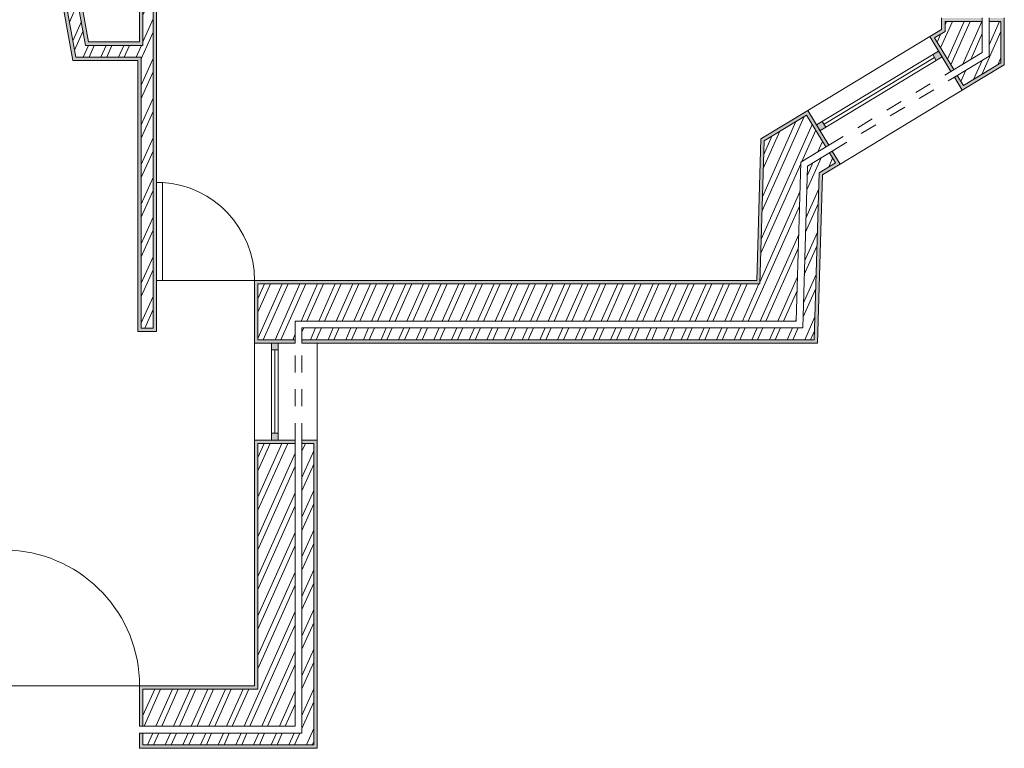
# Model space of a CAD drawing. Units: millimetres. Extents: x 18 to 124, y 12 to 116.
# Drawn here: x 70 to 76, y 81 to 85 of the extents above; entities that cross this region are included whole.
import ezdxf

# ---------------------------------------------------------------- set-up
doc = ezdxf.new("R2010")
doc.units = ezdxf.units.MM
doc.linetypes.add('ACAD_ISO03W100', pattern=[30, 12, -18])
for name, color, linetype, lineweight in [('hatch', 2, 'Continuous', 5), ('janelas', 140, 'ACAD_ISO03W100', 9), ('paredes', 10, 'Continuous', 9), ('portas abertas', 30, 'Continuous', 9)]:
    doc.layers.add(name, color=color, linetype=linetype, lineweight=lineweight)
pattern_1 = [(246, (-36.94451, 0.41427), (0.087015205, -0.038741665), []), (246, (-36.98643, 0.39818), (0.087015205, -0.038741665), [])]
pattern_2 = [(37.5, (-36.944513, 0.414269), (-0.00016000313, 0.00489413237), [0, -0.0038608, 0, -0.004318, 0, -0.0041275]), (7.5, (-36.944513, 0.414269), (0.00449523283, 0.007168251), [0, -0.0020828, 0, -0.0034798, 0, -0.0013335]), (327.5, (-36.947637, 0.414269), (0.0079099237, 1.437185e-05), [0, -0.00127, 0, -0.004572, 0, -0.005969]), (317.5, (-36.947637, 0.414269), (0.00763556452, 0.00222929323), [0, -0.000635, 0, -0.0029972, 0, -0.003429])]

msp = doc.modelspace()

# ---------------------------------------------------------------- hatches: boundary and pattern name
at = {"layer": 'hatch'}
h = msp.add_hatch(dxfattribs=at)
h.set_pattern_fill('ANSI32', color=256, scale=0.01, angle=201)
h.set_pattern_definition(pattern_1)
h.paths.add_polyline_path([(71.1769, 90.953), (71.1362, 91.0099), (68.7206, 89.2626), (69.6201, 88.0191), (68.4472, 87.1739), (68.4882, 87.1171), (70.9311, 88.8775), (70.8901, 88.9343), (69.6769, 88.06), (68.8184, 89.2469)])
h.paths.add_polyline_path([(64.9885, 89.968), (64.921, 89.9496), (65.6719, 87.1829), (65.7325, 87.2268)])
h.paths.add_polyline_path([(64.7602, 82.4985), (64.7602, 82.4285), (65.6275, 82.4285), (65.6275, 81.0573), (62.196, 81.0573), (62.196, 80.8373), (66.4938, 80.8373), (66.4938, 81.0573), (65.6975, 81.0573), (65.6975, 82.4985)])
h.paths.add_polyline_path([(68.2165, 80.8373), (69.9581, 80.8373), (69.9581, 82.5085), (69.8881, 82.5085), (69.8881, 81.0573), (69.1805, 81.0573), (69.1805, 82.5085), (69.1105, 82.5085), (69.1105, 81.0573), (68.2165, 81.0573)])
h.paths.add_polyline_path([(71.4769, 82.5085), (71.4769, 81.0573), (70.7981, 81.0573), (70.7981, 80.8373), (71.6969, 80.8373), (71.6969, 82.5085)])
h.paths.add_polyline_path([(69.9581, 80.7973), (68.2165, 80.7973), (68.2165, 80.7273), (69.9581, 80.7273)])
h.paths.add_polyline_path([(71.7369, 80.7973), (70.7981, 80.7973), (70.7981, 80.7273), (71.8069, 80.7273), (71.8069, 82.5085), (71.7369, 82.5085)])
h.paths.add_polyline_path([(66.4938, 80.7973), (62.156, 80.7973), (62.156, 81.0573), (62.076, 81.0573), (62.076, 80.7273), (66.4938, 80.7273)])
h.paths.add_polyline_path([(74.8251, 86.2708), (74.9365, 86.4605), (74.8329, 86.5213), (75.0101, 90.2627), (72.8109, 90.2732), (72.8098, 90.0532), (74.7795, 90.0438), (74.6607, 87.5366), (71.7673, 87.5501), (71.3255, 88.2095), (71.2674, 88.1705), (71.7298, 87.4803), (74.6574, 87.4666), (74.6068, 86.3989)])
h = msp.add_hatch(dxfattribs=at)
h.set_pattern_fill('ANSI32', color=256, scale=0.01, angle=201)
h.set_pattern_definition(pattern_1)
edge = h.paths.add_edge_path()
edge.add_line((62.9049, 89.4676), (63.9818, 90.0199))
edge.add_line((63.9818, 90.0199), (63.8924, 90.2213))
edge.add_line((63.8924, 90.2213), (62.7977, 89.6599))
edge.add_arc((64.848, 86.2558), 3.9738, 121.06033, 185.86702)
edge.add_line((60.8949, 85.8496), (62.5034, 85.9768))
edge.add_line((62.5034, 85.9768), (62.4862, 86.1961))
edge.add_line((62.4862, 86.1961), (61.098, 86.0863))
edge.add_arc((64.848, 86.2558), 3.7538, 121.17332, 182.58747, ccw=False)
edge = h.paths.add_edge_path()
edge.add_line((62.7782, 89.6949), (63.8756, 90.2589))
edge.add_line((63.8756, 90.2589), (63.8472, 90.323))
edge.add_line((63.8472, 90.323), (62.7442, 89.7561))
edge.add_arc((64.848, 86.2558), 4.0838, 121.00729, 187.37511)
edge.add_line((60.7979, 85.7316), (62.5121, 85.8671))
edge.add_line((62.5121, 85.8671), (62.5066, 85.9369))
edge.add_line((62.5066, 85.9369), (60.8593, 85.8067))
edge.add_arc((64.848, 86.2558), 4.0138, 121.04079, 186.42482, ccw=False)
h.paths.add_polyline_path([(75.1254, 90.3721), (72.8114, 90.3832), (72.8111, 90.3132), (75.0521, 90.3025), (74.874, 86.5436), (74.974, 86.4849), (75.0094, 86.5452), (74.9459, 86.5825)])
h.paths.add_polyline_path([(59.7004, 82.8703), (59.7004, 82.8952), (58.3378, 81.8884), (62.196, 81.8884), (62.196, 81.7784), (62.377, 81.7784), (62.377, 82.5149), (62.157, 82.5149), (62.157, 82.1084), (59.0057, 82.1084), (59.9204, 82.7842), (59.9204, 83.0329)])
h.paths.add_polyline_path([(71.5413, 90.4792), (71.3621, 90.3509), (71.8705, 89.6408), (71.4206, 89.3165), (71.4615, 89.2597), (72.0897, 89.7125)])
h.paths.add_polyline_path([(71.6304, 90.543), (71.5735, 90.5022), (72.1222, 89.7358), (72.179, 89.7768)])
h = msp.add_hatch(dxfattribs=at)
h.set_pattern_fill('ANSI32', color=256, scale=0.01, angle=201)
h.set_pattern_definition(pattern_1)
h.paths.add_polyline_path([(67.8433, 90.297), (66.0587, 90.3055), (66.0627, 90.2855), (65.7973, 90.2868), (65.8371, 90.0866), (67.8422, 90.077)])
h.paths.add_polyline_path([(64.8701, 87.4815), (64.9407, 87.2974), (64.9961, 87.3383), (64.8998, 87.5895), (63.8862, 86.855), (62.6298, 88.5888), (62.5731, 88.5477), (63.8706, 86.7572)])
h.paths.add_polyline_path([(62.1749, 84.8602), (61.609, 84.4421), (61.7268, 84.4421), (62.1956, 84.7885), (65.9923, 84.5083), (65.9643, 84.5806)])
h.paths.add_polyline_path([(62.2074, 84.7475), (61.7129, 84.3821), (61.7466, 84.3821), (61.4488, 84.1621), (61.7854, 84.1621), (62.2216, 84.4844), (62.2319, 83.1785), (62.3019, 83.1785), (62.2913, 84.5207), (64.7896, 84.3364), (64.7896, 83.1734), (64.8596, 83.1734), (64.8596, 84.3312), (66.0964, 84.2399), (66.0083, 84.467)])
h.paths.add_polyline_path([(74.6827, 84.1708), (74.831, 84.2605), (74.7171, 84.4487), (74.4662, 84.297), (74.4419, 83.4516), (71.4769, 83.4516), (71.4769, 83.1216), (71.6969, 83.1216), (71.6969, 83.2316), (74.6556, 83.2316)])
h.paths.add_polyline_path([(74.7909, 84.1077), (74.8879, 84.1663), (74.8517, 84.2262), (74.7221, 84.1479), (74.6945, 83.1916), (71.7369, 83.1916), (71.7369, 83.1216), (74.7625, 83.1216)])
h.paths.add_polyline_path([(75.7548, 85.0025), (75.5348, 85.0025), (75.5348, 84.9432), (75.4726, 84.9056), (75.5864, 84.7173), (75.7548, 84.8191)])
h.paths.add_polyline_path([(75.8648, 85.0025), (75.7948, 85.0025), (75.7948, 84.7966), (75.6071, 84.6831), (75.6433, 84.6232), (75.8648, 84.7571)])
h.paths.add_polyline_path([(75.7548, 85.9801), (75.5746, 86.0859), (75.4633, 85.8961), (75.5348, 85.8541), (75.5348, 85.811), (75.7548, 85.811)])
h.paths.add_polyline_path([(75.8648, 86.0431), (75.6303, 86.1807), (75.5949, 86.1204), (75.7948, 86.003), (75.7948, 85.811), (75.8648, 85.811)])
at = {"layer": 'hatch', "true_color": 0xf8d731}
h = msp.add_hatch(dxfattribs=at)
h.set_pattern_fill('AR-SAND', color=40, scale=0.0001)
h.set_pattern_definition(pattern_2)
h.paths.add_polyline_path([(70.8781, 85.432), (70.7781, 85.432), (70.7781, 84.8808), (70.4761, 84.8808), (70.2806, 85.9607), (70.7566, 85.9607), (70.7566, 85.9085), (70.7566, 85.8734), (70.8666, 85.8734), (70.8666, 87.5823), (70.7566, 87.5823), (70.7566, 86.8038), (70.0769, 86.7563), (70.0845, 86.6465), (70.7566, 86.6935), (70.7566, 86.0707), (70.1489, 86.0707), (70.3842, 84.7708), (70.7681, 84.7708), (70.7681, 83.1695), (70.8781, 83.1695)])
h.paths.add_polyline_path([(70.7881, 84.7908), (70.4009, 84.7908), (70.1729, 86.0507), (70.7766, 86.0507), (70.7766, 86.7149), (70.1031, 86.6679), (70.0982, 86.7377), (70.7766, 86.7851), (70.7766, 87.5623), (70.8466, 87.5623), (70.8466, 85.8934), (70.7766, 85.8934), (70.7766, 85.9807), (70.2567, 85.9807), (70.4594, 84.8608), (70.7981, 84.8608), (70.7981, 85.412), (70.8581, 85.412), (70.8581, 83.1895), (70.7881, 83.1895)], flags=16)
at = {"layer": 'hatch'}
h = msp.add_hatch(dxfattribs=at)
h.set_pattern_fill('ANSI32', color=256, scale=0.01, angle=201)
h.set_pattern_definition(pattern_1)
h.paths.add_polyline_path([(70.8466, 87.5623), (70.7766, 87.5623), (70.7766, 86.7851), (70.0982, 86.7377), (70.1031, 86.6679), (70.7766, 86.7149), (70.7766, 86.0507), (70.1729, 86.0507), (70.4009, 84.7908), (70.7881, 84.7908), (70.7881, 83.1895), (70.8581, 83.1895), (70.8581, 85.412), (70.7981, 85.412), (70.7981, 84.8608), (70.4594, 84.8608), (70.2567, 85.9807), (70.7766, 85.9807), (70.7766, 85.8934), (70.8466, 85.8934)])
at = {"layer": 'hatch', "true_color": 0xf8d731}
h = msp.add_hatch(dxfattribs=at)
h.set_pattern_fill('AR-SAND', color=40, scale=0.0001)
h.set_pattern_definition(pattern_2)
h.paths.add_polyline_path([(66.5138, 80.7973), (66.4938, 80.7973), (66.4938, 80.7273), (62.076, 80.7273), (62.076, 81.0573), (62.156, 81.0573), (62.156, 81.0773), (62.056, 81.0773), (62.056, 80.7073), (66.5138, 80.7073)])
h.paths.add_polyline_path([(66.5138, 81.0773), (65.7175, 81.0773), (65.7175, 82.5185), (64.7402, 82.5185), (64.7402, 82.4085), (65.6075, 82.4085), (65.6075, 81.0773), (62.196, 81.0773), (62.196, 81.0573), (65.6275, 81.0573), (65.6275, 82.4285), (64.7602, 82.4285), (64.7602, 82.4985), (65.6975, 82.4985), (65.6975, 81.0573), (66.4938, 81.0573), (66.4938, 80.8373), (66.5138, 80.8373)])
h.paths.add_polyline_path([(69.1105, 82.5085), (69.1805, 82.5085), (69.1805, 81.0573), (69.8881, 81.0573), (69.8881, 82.5085), (69.9581, 82.5085), (69.9581, 80.8373), (69.9781, 80.8373), (69.9781, 82.5285), (69.8681, 82.5285), (69.8681, 82.4128), (69.8681, 81.0773), (69.2005, 81.0773), (69.2005, 82.5285), (69.1635, 82.5285), (69.0905, 82.5285), (69.0905, 81.0773), (68.1965, 81.0773), (68.1965, 80.8373), (68.2165, 80.8373), (68.2165, 81.0573), (69.1105, 81.0573)])
h.paths.add_polyline_path([(69.9781, 80.7973), (69.9581, 80.7973), (69.9581, 80.7273), (68.2165, 80.7273), (68.2165, 80.7973), (68.1965, 80.7973), (68.1965, 80.7073), (69.9781, 80.7073)])
h.paths.add_polyline_path([(71.4769, 82.5085), (71.6969, 82.5085), (71.6969, 82.5285), (71.4569, 82.5285), (71.4569, 81.0773), (70.7781, 81.0773), (70.7781, 80.9387), (70.7781, 80.8373), (70.7981, 80.8373), (70.7981, 81.0573), (71.4769, 81.0573)])
h.paths.add_polyline_path([(70.7981, 80.7973), (70.7781, 80.7973), (70.7781, 80.7073), (71.8269, 80.7073), (71.8269, 82.5285), (71.7369, 82.5285), (71.7369, 82.5085), (71.8069, 82.5085), (71.8069, 80.7273), (70.7981, 80.7273)])
h.paths.add_polyline_path([(74.8106, 84.0962), (74.9153, 84.1596), (74.8688, 84.2366), (74.8517, 84.2262), (74.8879, 84.1663), (74.7909, 84.1077), (74.7625, 83.1216), (71.7369, 83.1216), (71.7369, 83.1016), (74.782, 83.1016)])
h.paths.add_polyline_path([(74.4662, 84.297), (74.7171, 84.4487), (74.831, 84.2605), (74.8481, 84.2708), (74.7239, 84.4762), (74.4466, 84.3085), (74.4225, 83.4716), (71.4569, 83.4716), (71.4569, 83.3713), (71.4569, 83.1016), (71.6969, 83.1016), (71.6969, 83.1216), (71.4769, 83.1216), (71.4769, 83.4516), (74.4419, 83.4516)])
h.paths.add_polyline_path([(75.8848, 85.0225), (75.7948, 85.0225), (75.7948, 85.0025), (75.8648, 85.0025), (75.8648, 84.7571), (75.6433, 84.6232), (75.6071, 84.6831), (75.59, 84.6727), (75.6366, 84.5957), (75.8848, 84.7458)])
h.paths.add_polyline_path([(75.7548, 85.0225), (75.5148, 85.0225), (75.5148, 84.9545), (75.4451, 84.9123), (75.5693, 84.707), (75.5864, 84.7173), (75.4726, 84.9056), (75.5348, 84.9432), (75.5348, 85.0025), (75.7548, 85.0025)])
h.paths.add_polyline_path([(75.5348, 85.8541), (75.4633, 85.8961), (75.5746, 86.0859), (75.5574, 86.096), (75.4359, 85.889), (75.5148, 85.8427), (75.5148, 85.791), (75.7548, 85.791), (75.7548, 85.811), (75.5348, 85.811)])
h.paths.add_polyline_path([(75.8848, 86.0545), (75.6232, 86.2081), (75.5776, 86.1305), (75.5949, 86.1204), (75.6303, 86.1807), (75.8648, 86.0431), (75.8648, 85.811), (75.7948, 85.811), (75.7948, 85.791), (75.8848, 85.791)])
at = {"layer": 'janelas'}
h = msp.add_hatch(color=256, dxfattribs=at)
h.dxf.hatch_style = 1
h.paths.add_polyline_path([(74.8099, 84.4113), (74.7756, 84.3906), (74.7963, 84.3564), (74.8306, 84.3771)])
h.paths.add_polyline_path([(75.4968, 84.8268), (75.4626, 84.8061), (75.4833, 84.7718), (75.5175, 84.7925)])
h = msp.add_hatch(color=256, dxfattribs=at)
h.dxf.hatch_style = 1
h.paths.add_polyline_path([(71.5969, 82.5685), (71.5569, 82.5685), (71.5569, 82.5285), (71.5969, 82.5285)])
h.paths.add_polyline_path([(71.5969, 83.1016), (71.5569, 83.1016), (71.5569, 83.0616), (71.5969, 83.0616)])

# ---------------------------------------------------------------- linework, layer by layer
for p, q in [((74.7239, 84.4762), (75.4451, 84.9123)), ((74.7756, 84.3906), (75.4968, 84.8268)), ((74.7963, 84.3564), (75.5175, 84.7925)), ((74.8202, 84.3942), (75.473, 84.7889)), ((75.4833, 84.7718), (75.4626, 84.8061)), ((75.5175, 84.7925), (75.4968, 84.8268)), ((74.9153, 84.1596), (75.6366, 84.5957)), ((74.7963, 84.3564), (74.7756, 84.3906)), ((74.8306, 84.3771), (74.8099, 84.4113)), ((71.4569, 82.5285), (71.4569, 83.1016)), ((71.5569, 82.5285), (71.5569, 83.1016)), ((71.5969, 83.1016), (71.5569, 83.1016)), ((71.5969, 82.5285), (71.5969, 83.1016)), ((71.8269, 82.5285), (71.8269, 83.1016)), ((71.5969, 83.0616), (71.5569, 83.0616)), ((71.5769, 82.5685), (71.5769, 83.0616)), ((71.5969, 82.5685), (71.5569, 82.5685)), ((71.5969, 82.5285), (71.5569, 82.5285))]:
    msp.add_line(p, q, dxfattribs=at)
at = {"layer": 'janelas', "ltscale": 0.003}
for p, q in [((74.8481, 84.2708), (75.5693, 84.707)), ((74.8688, 84.2366), (75.59, 84.6727)), ((71.6969, 82.5285), (71.6969, 83.1016)), ((71.7369, 82.5285), (71.7369, 83.1016))]:
    msp.add_line(p, q, dxfattribs=at)
at = {"layer": 'paredes', "extrusion": (-1.22465e-16, -6.21072e-30, -1)}
for p, q in [((75.5148, 84.9545), (75.5148, 85.0225)), ((75.7548, 84.8191), (75.7548, 85.0225)), ((75.7948, 84.7966), (75.7948, 85.0225)), ((75.5348, 84.9432), (75.5348, 85.0025)), ((75.8648, 84.7571), (75.8648, 85.0025))]:
    msp.add_line(p, q, dxfattribs=at)
at = {"layer": 'paredes'}
for p, q in [((75.8848, 84.7458), (75.8848, 85.0225)), ((75.7548, 85.0025), (75.5348, 85.0025)), ((75.8648, 85.0025), (75.7948, 85.0025)), ((75.5693, 84.707), (75.4451, 84.9123)), ((75.5864, 84.7173), (75.4726, 84.9056)), ((75.6366, 84.5957), (75.8848, 84.7458)), ((75.6366, 84.5957), (75.59, 84.6727)), ((75.6433, 84.6232), (75.6071, 84.6831)), ((74.831, 84.2605), (74.7171, 84.4487)), ((74.8481, 84.2708), (74.7239, 84.4762)), ((74.8879, 84.1663), (74.8517, 84.2262)), ((74.9153, 84.1596), (74.8688, 84.2366)), ((74.8106, 84.0962), (74.9153, 84.1596)), ((74.782, 83.1016), (74.8106, 84.0962)), ((71.6969, 83.1016), (71.6969, 83.2316)), ((71.7369, 83.1016), (71.7369, 83.1916)), ((71.4569, 83.1016), (71.6969, 83.1016)), ((71.7369, 83.1016), (74.7825, 83.1016)), ((71.4569, 82.5285), (71.6969, 82.5285)), ((71.4569, 81.0773), (71.4569, 82.5285)), ((71.7369, 82.5285), (71.8269, 82.5285)), ((71.8269, 80.7073), (71.8269, 82.5285)), ((71.4769, 82.5085), (71.6969, 82.5085)), ((71.7369, 82.5085), (71.8069, 82.5085)), ((70.7781, 81.0773), (70.7781, 80.8373)), ((70.7981, 81.0573), (70.7981, 80.8373)), ((70.7781, 80.7973), (70.7781, 80.7073)), ((70.7981, 80.7973), (70.7981, 80.7273)), ((70.7781, 80.7073), (71.8269, 80.7073))]:
    msp.add_line(p, q, dxfattribs=at)
at = {"layer": 'paredes', "extrusion": (-8.76792e-17, 9.80156e-17, -1)}
for p, q in [((75.4451, 84.9123), (75.5148, 84.9545)), ((75.4726, 84.9056), (75.5348, 84.9432)), ((75.5693, 84.707), (75.7548, 84.8191)), ((75.59, 84.6727), (75.7948, 84.7966)), ((75.6433, 84.6232), (75.8648, 84.7571)), ((74.4466, 84.3085), (74.7239, 84.4762)), ((74.4662, 84.297), (74.7171, 84.4487)), ((74.6827, 84.1708), (74.8481, 84.2708)), ((74.7221, 84.1479), (74.8688, 84.2366)), ((74.7909, 84.1077), (74.8879, 84.1663))]:
    msp.add_line(p, q, dxfattribs=at)
at = {"layer": 'paredes', "extrusion": (-1.22414e-16, 3.52549e-18, -1)}
for p, q in [((74.4225, 83.4716), (74.4466, 84.3085)), ((74.4419, 83.4516), (74.4662, 84.297)), ((74.6556, 83.2316), (74.6827, 84.1708)), ((74.6945, 83.1916), (74.7221, 84.1479)), ((74.7625, 83.1216), (74.7909, 84.1077))]:
    msp.add_line(p, q, dxfattribs=at)
at = {"layer": 'paredes', "extrusion": (0, 1.22465e-16, -1)}
for p, q in [((71.4569, 83.4716), (74.4225, 83.4716)), ((71.4769, 83.4516), (74.4419, 83.4516)), ((71.6969, 83.2316), (74.6556, 83.2316)), ((71.7369, 83.1916), (74.6945, 83.1916)), ((71.4769, 83.1216), (71.6969, 83.1216)), ((71.7369, 83.1216), (74.7625, 83.1216)), ((70.7781, 81.0773), (71.4569, 81.0773)), ((70.7981, 81.0573), (71.4769, 81.0573)), ((70.7781, 80.8373), (71.6969, 80.8373)), ((70.7781, 80.7973), (71.7369, 80.7973)), ((70.7981, 80.7273), (71.8069, 80.7273))]:
    msp.add_line(p, q, dxfattribs=at)
at = {"layer": 'paredes', "extrusion": (-1.22465e-16, 7.4988e-33, -1)}
for p, q in [((71.4569, 83.1016), (71.4569, 83.4716)), ((71.4769, 83.1216), (71.4769, 83.4516)), ((71.6969, 80.8373), (71.6969, 82.5285)), ((71.7369, 80.7973), (71.7369, 82.5285)), ((71.4769, 81.0573), (71.4769, 82.5085)), ((71.8069, 80.7273), (71.8069, 82.5085))]:
    msp.add_line(p, q, dxfattribs=at)
at = {"layer": 'paredes'}
for points in [[(70.7566, 86.0707), (70.1489, 86.0707), (70.3842, 84.7708), (70.7681, 84.7708), (70.7681, 83.1695), (70.8781, 83.1695), (70.8781, 85.432), (70.7781, 85.432), (70.7781, 84.8808), (70.4761, 84.8808), (70.2806, 85.9607), (70.7566, 85.9607)], [(70.7766, 86.0507), (70.1729, 86.0507), (70.4009, 84.7908), (70.7881, 84.7908), (70.7881, 83.1895), (70.8581, 83.1895), (70.8581, 85.412), (70.7981, 85.412), (70.7981, 84.8608), (70.4594, 84.8608), (70.2567, 85.9807), (70.7766, 85.9807)]]:
    msp.add_lwpolyline(points, dxfattribs=at)
at = {"layer": 'portas abertas'}
for p, q in [((70.8781, 84.0504), (70.8781, 83.4716)), ((70.9127, 84.0504), (70.9127, 83.4716)), ((70.8781, 83.4716), (71.4569, 83.4716)), ((69.9781, 81.0773), (70.7781, 81.0773))]:
    msp.add_line(p, q, dxfattribs=at)
at = {"layer": 'portas abertas', "linetype": 'ACAD_ISO03W100'}
msp.add_line((70.9127, 84.0504), (70.8781, 84.0504), dxfattribs=at)
at = {"layer": 'portas abertas'}
for centre, radius in [((70.8761, 83.4708), 0.5808), ((69.9754, 81.0762), 0.8027)]:
    msp.add_arc(centre, radius, 0.08021, 86.39317, dxfattribs=at)

doc.saveas('drawing.dxf')
